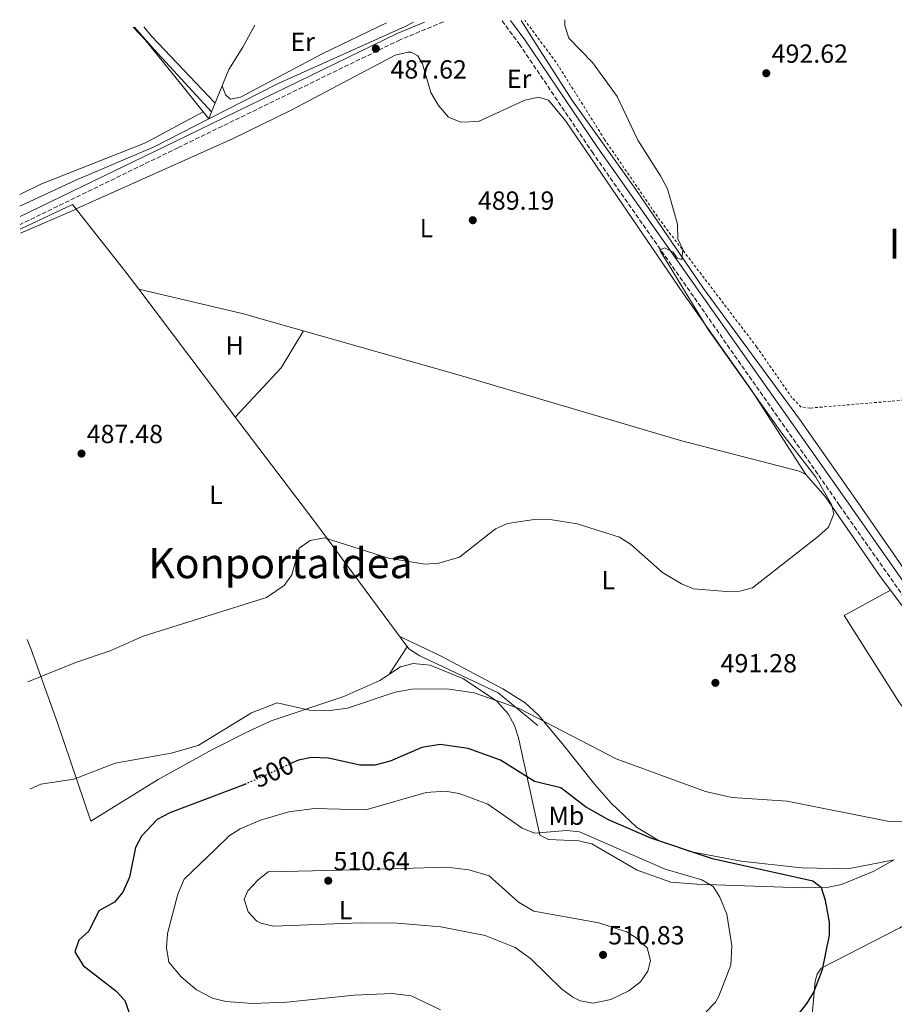
# Model space of a CAD drawing. Units: metres. Extents: x 617604 to 621052, y 4734061 to 4736433.
# Drawn here: x 617604 to 617938, y 4736001 to 4736378 of the extents above; entities that cross this region are included whole.
import ezdxf
from ezdxf.enums import TextEntityAlignment as Align

# ---------------------------------------------------------------- set-up
doc = ezdxf.new("R2010")
doc.units = ezdxf.units.M
doc.header["$MEASUREMENT"] = 0
for name, pattern in [('DGN Style 2', [1.7399219301090239, 1.043953158065414, -0.6959687720436097]), ('DGN Style 3', [2.435890702152634, 1.739921930109024, -0.6959687720436097]), ('DGN Style 5', [1.217945351076317, 0.5219765790327072, -0.6959687720436097])]:
    doc.linetypes.add(name, pattern=pattern)
for name, color, linetype, lineweight in [('Acequia sin especificar', 4, 'Continuous', 0), ('Camino', 7, 'DGN Style 3', 0), ('Cota de curva de nivel directora', 7, 'Continuous', 0), ('Cota de punto acotado terreno', 7, 'Continuous', 0), ('Curva de nivel directora', 30, 'Continuous', 30), ('Curva de nivel directora no vista', 30, 'DGN Style 5', 30), ('Curva de nivel intermedia', 30, 'Continuous', 0), ('Etiqueta de uso rústico', 92, 'Continuous', 0), ('Línea de cambio de uso (parcela vista)', 92, 'Continuous', 0), ('Margen derecho', 7, 'Continuous', 0), ('Punto acotado terreno (símbolo)', 7, 'Continuous', 0), ('Texto de Área (paraje) menor', 7, 'Continuous', 0), ('Valla', 7, 'DGN Style 2', 0)]:
    doc.layers.add(name, color=color, linetype=linetype, lineweight=lineweight)
doc.styles.add('Style-Arial', font='arial.ttf')

# ---------------------------------------------------------------- blocks, each defined once
blk = doc.blocks.new('5PATER')
at = {"layer": 'Punto acotado terreno (símbolo)', "linetype": 'Continuous', "lineweight": 0}
h = blk.add_hatch(color=51, dxfattribs=at)
edge = h.paths.add_edge_path()
edge.add_ellipse((0, 0), major_axis=(-0.1095731443231308, -0.1110710700762829), ratio=0.9994222409660317, start_angle=0, end_angle=360)

msp = doc.modelspace()

# ---------------------------------------------------------------- linework, layer by layer
at = {"layer": 'Acequia sin especificar', "color": 4, "linetype": 'Continuous', "lineweight": 0, "extrusion": (0.5226089419476269, 0.4632463566514031, 0.7157392729518083), "elevation": 2517244.797431597, "flags": 128}
msp.add_lwpolyline([(3134665.326963287, -2579163.784989522), (3134653.9554922, -2579163.742032202), (3134621.563451388, -2579164.457987533)], dxfattribs=at)
at = {"layer": 'Acequia sin especificar', "color": 4, "linetype": 'Continuous', "lineweight": 0, "extrusion": (-0.01820105052660319, -0.04524747140346298, 0.9988099859789753), "elevation": -225064.3710791329, "flags": 128}
msp.add_lwpolyline([(-1194522.504865022, 4619190.949921721), (-1194522.504865022, 4619188.079364282)], dxfattribs=at)
at = {"layer": 'Acequia sin especificar', "color": 4, "linetype": 'Continuous', "lineweight": 0}
for points in [[(617754.3300000001, 4736376.51, 486.75), (617751.1699999999, 4736374.939999999, 486.6399999999995), (617702.3799999999, 4736353.029999999, 486.2299999999959), (617676.0800000001, 4736339.57, 485.9499999999971)], [(618380.0800000001, 4736044.58, 506.4400000000023), (618214.9000000004, 4736065.600000001, 501.7700000000041), (618159.8799999999, 4736071.800000001, 501.1199999999953), (618116.4900000002, 4736078.029999999, 499.3300000000018), (618107.9100000003, 4736077.42, 498.8099999999977), (618093.2300000006, 4736074.359999999, 497.8999999999942), (618039.9100000003, 4736066.560000001, 495.0200000000041), (618020.3200000003, 4736062.529999999, 494.4900000000052), (618019.1200000001, 4736062.5, 494.4799999999959), (618014.5, 4736064.730000001, 494.4900000000052), (618007.1600000003, 4736073.810000001, 493.7299999999959), (617986.4800000006, 4736102.939999999, 492.8999999999942), (617924.2300000006, 4736192.859999999, 490.0800000000018), (617901.8300000001, 4736224.800000001, 489.929999999993), (617865.0999999996, 4736274.720000001, 489.929999999993), (617839.2699999996, 4736312.58, 489.75), (617815.0899999999, 4736346.460000001, 489.75), (617801.6299999999, 4736367.529999999, 489.2799999999989), (617795.4000000004, 4736377.220000001, 488.6199999999953)], [(617693.7199999997, 4736375.460000001, 486.6999999999971), (617689.0999999996, 4736367.02, 486.6399999999995), (617683.7300000006, 4736358.529999999, 486.8999999999942), (617677.1500000004, 4736342.230000001, 486.0899999999965)], [(617676.0800000001, 4736339.57, 485.9499999999971), (617655.2999999998, 4736328.939999999, 485.7299999999959), (617625.3099999996, 4736316.210000001, 485.5200000000041), (617603.9600000001, 4736306.189999999, 485.0899999999965)], [(617649.3899999997, 4736274.480000001, 486.5899999999965), (617644.0899999999, 4736281.52, 486.3399999999965), (617624.0499999998, 4736306.91, 486.3000000000029), (617604.1100000005, 4736297.390000001, 486.0500000000029)], [(617972.04, 4736109.640000001, 492.570000000007), (617951.3399999999, 4736139.680000001, 490.6399999999995), (617932.3899999997, 4736165.02, 490.2899999999936), (617911.5700000003, 4736195.25, 489.3600000000006), (617904.2400000002, 4736203.619999999, 489.1000000000058), (617901.6600000003, 4736204.980000001, 488.9600000000065), (617856.3300000001, 4736216.720000001, 487.7799999999989), (617772.2300000006, 4736241.58, 487.6300000000047), (617688.8700000001, 4736265.25, 486.7299999999959), (617649.3899999997, 4736274.480000001, 486.5899999999965)], [(617801.7800000003, 4736107.779999999, 494.4600000000065), (617786.6399999997, 4736120.25, 493.6900000000023), (617756.7800000003, 4736134.390000001, 492.1900000000023), (617752.5300000003, 4736137, 491.4900000000052), (617716.6100000005, 4736185.65, 488.6100000000006), (617687.9299999997, 4736223.33, 488.4700000000012), (617649.3899999997, 4736274.480000001, 486.5899999999965)]]:
    msp.add_polyline3d(points, dxfattribs=at)
at = {"layer": 'Camino', "color": 7, "linetype": 'DGN Style 3', "lineweight": 0}
for points in [[(617765.7299999993, 4736376.7, 488.4900000000052), (617749.2199999981, 4736369.84, 488.0000000000001), (617664.3900000007, 4736328.59, 487.4999999999999), (617604.0799999988, 4736299.24, 486.3300000000019)], [(617788.1599999993, 4736377.090000001, 489.100000000006), (617794.6999999996, 4736368.250000001, 489.2200000000013), (617822.5399999986, 4736327.020000001, 489.8699999999955), (617917.1299999993, 4736191.859999999, 490.550000000003), (618007.6400000007, 4736062.850000001, 494.050000000003), (618022.5699999996, 4736036.310000001, 494.6300000000048), (618048.6299999994, 4735981.41, 496.2599999999949)]]:
    msp.add_polyline3d(points, dxfattribs=at)
at = {"layer": 'Curva de nivel directora', "color": 30, "linetype": 'Continuous', "lineweight": 30, "elevation": 500.0000000000005, "flags": 128}
for points in [[(617892.7100000001, 4735986.439999999), (617904.6900000006, 4736001.570000002), (617907.2299999997, 4736005.880000001), (617910.54, 4736014.460000002), (617913.2499999991, 4736027.58), (617913.2299999989, 4736032.58), (617911.7299999992, 4736040.880000002), (617910.2200000006, 4736045.650000002), (617906.8899999999, 4736048.289999999), (617868.5599999989, 4736056.74), (617845, 4736064.619999999), (617828.8099999984, 4736071.680000001), (617820.089999999, 4736076.720000001), (617810.6299999997, 4736083.910000001), (617800.5499999991, 4736086.37), (617787.5699999993, 4736094.54), (617775.2699999991, 4736098.970000002), (617764.48, 4736100.420000001), (617757.5199999996, 4736099.33), (617745.4099999993, 4736094.130000001), (617739.5800000001, 4736092.550000001), (617733.8699999991, 4736092.560000001), (617721.9099999988, 4736095.26), (617715.3599999995, 4736095.460000001), (617710.4299999988, 4736094.500000002), (617707.4800000006, 4736093.180000001)], [(617689.979999999, 4736085.320000002), (617689.5299999998, 4736085.120000001), (617661.219999999, 4736074.32), (617656.4600000002, 4736071.83), (617650.4400000009, 4736065.439999999), (617648.1199999986, 4736061.07), (617645.8599999989, 4736049.810000001), (617643.2699999983, 4736044.08), (617640.11, 4736040.210000001), (617634.0700000006, 4736036.960000002), (617630.3400000001, 4736029.130000002), (617626.4999999999, 4736025.66), (617625.0099999991, 4736021.220000002), (617628.1600000006, 4736016.02), (617640.6599999998, 4736006.390000001), (617643.9900000002, 4736002.650000001), (617650.1500000004, 4735985.290000001)]]:
    msp.add_lwpolyline(points, dxfattribs=at)
at = {"layer": 'Curva de nivel directora no vista', "color": 30, "linetype": 'DGN Style 5', "lineweight": 30, "elevation": 500.000000000001, "flags": 128}
msp.add_lwpolyline([(617689.979999999, 4736085.320000002), (617707.4800000006, 4736093.180000001)], dxfattribs=at)
at = {"layer": 'Curva de nivel intermedia', "color": 30, "linetype": 'Continuous', "lineweight": 0, "flags": 128}
for points, elevation in [([(617812.0900000016, 4736377.509999999), (617812.1299999994, 4736375.29), (617813.7000000008, 4736370.509999999), (617822.7100000008, 4736361.17), (617832.1200000009, 4736348.159999999), (617840.0500000013, 4736331.449999998), (617848.7100000004, 4736317.789999999), (617851.4200000018, 4736312.81), (617855.1900000002, 4736299.329999999), (617855.320000002, 4736293.759999999), (617857.2000000018, 4736289.710000001), (617856.8200000019, 4736285.789999999), (617855.0899999996, 4736286.359999998), (617853.5200000005, 4736288.71), (617850.2599999994, 4736290.319999999), (617848.3799999997, 4736289.369999999), (617866.9000000004, 4736259.050000002), (617895.0999999995, 4736219.439999999), (617908.0400000011, 4736202.67), (617913.9900000012, 4736192.250000001), (617914.9299999999, 4736188.59), (617912.810000001, 4736183.560000001), (617909.0700000015, 4736180.130000002), (617883.8400000008, 4736160.31), (617878.9500000002, 4736159.119999998), (617873.9299999999, 4736158.970000001), (617861.3100000002, 4736159.949999998), (617856.660000001, 4736161.84), (617849.4700000006, 4736166.279999998), (617837.2700000008, 4736177.09), (617833.0000000016, 4736179.699999998), (617816.8400000012, 4736184.869999998), (617807.3200000017, 4736186.289999999), (617800.4300000005, 4736186.430000001), (617790.2800000005, 4736184.98), (617785.7099999996, 4736182.939999999), (617771.8600000005, 4736172.069999999), (617764.0300000006, 4736169.729999999), (617758.6500000005, 4736169.349999999), (617744.740000001, 4736171.640000001), (617720.3000000014, 4736179.439999999), (617714.8299999998, 4736178.439999999), (617710.6200000009, 4736175.580000001), (617707.8400000003, 4736165.350000001), (617704.9700000006, 4736161.220000001), (617698.1900000012, 4736156.650000001), (617651.0700000012, 4736141.859999998), (617638.4, 4736136.26), (617625.6000000014, 4736131.979999999), (617607.0600000005, 4736124.46)], 490.0000000000001), ([(617607.7600000001, 4736083.410000001), (617611.9500000011, 4736085.38), (617624.5500000009, 4736087.26), (617640.4200000007, 4736093.33), (617661.7599999999, 4736097.210000001), (617672.110000001, 4736100.159999999), (617692.4600000001, 4736112.600000001), (617702.3100000005, 4736116.440000001), (617714.5500000004, 4736113.599999999), (617722.3500000011, 4736113.449999999), (617729.1799999997, 4736114.429999999), (617747.2700000012, 4736120.499999999), (617753.6900000006, 4736121.599999999), (617767.0599999992, 4736121.789999999), (617777.5600000002, 4736120.269999999), (617794.7100000007, 4736114.249999999), (617831.7300000021, 4736094.970000001), (617865.880000001, 4736082.49), (617876.1100000015, 4736080.279999999), (617897.110000001, 4736078.819999999), (617936.0800000015, 4736071.019999999), (617948.5600000004, 4736071.31)], 495), ([(617764.680000001, 4735999.079999999), (617753.4000000001, 4736004.390000001), (617746.2200000007, 4736005.289999999), (617731.6300000016, 4736004.730000001), (617705.9500000017, 4736001.999999999), (617692.8300000011, 4736001.470000002), (617682.6900000002, 4736002.279999998), (617677.5700000017, 4736003.51), (617671.4200000004, 4736006.749999999), (617665.6, 4736011.619999999), (617660.8600000013, 4736017.33), (617659.9800000007, 4736022.71), (617660.3800000009, 4736028.210000001), (617664.27, 4736043.24), (617666.730000001, 4736049.05), (617678.5500000005, 4736060.38), (617683.9500000008, 4736065.560000001), (617688.1700000007, 4736068.259999999), (617695.870000001, 4736071.52), (617706.7200000006, 4736074.779999998), (617716.4900000005, 4736076.079999999), (617736.0599999996, 4736075.470000002), (617759.2000000004, 4736082.09), (617766.4600000002, 4736082.67), (617771.8200000002, 4736081.720000001), (617782.7300000001, 4736077.680000001), (617795.8600000017, 4736068.529999999), (617800.4999999999, 4736066.609999998)], 505), ([(617800.4999999999, 4736066.609999998), (617812.7199999995, 4736067.65), (617817.7000000018, 4736067.149999999), (617850.4400000004, 4736052.789999999), (617864.4700000007, 4736048.71), (617868.7800000003, 4736046.180000001), (617871.4100000008, 4736042.179999999), (617874.0300000005, 4736035.679999999), (617875.9800000018, 4736023.57), (617875.5199999993, 4736016.08), (617871.0399999999, 4736004.350000001), (617869.6500000019, 4736001.949999999), (617866.1700000018, 4735998.359999999)], 505), ([(617822.9099999998, 4736001.67), (617818.0599999994, 4736002.54), (617815.1900000017, 4736003.939999999), (617811.030000002, 4736006.939999999), (617799.0500000014, 4736018.699999998), (617793.1300000004, 4736022.890000001), (617781.7199999999, 4736027.470000001), (617764.7200000013, 4736030.740000002), (617748.0700000015, 4736032.189999999), (617734.1300000006, 4736032.38), (617700.8900000012, 4736031.09), (617696.07, 4736032.220000001), (617694.5400000011, 4736033.019999999), (617691.1400000014, 4736036.559999999), (617689.6300000004, 4736041.329999999), (617691.0800000011, 4736044.560000001), (617694.8000000003, 4736048.689999999), (617698.8400000016, 4736051.84), (617732.6200000019, 4736052.560000001), (617767.0100000001, 4736053.649999999), (617775.4900000005, 4736052.619999999), (617783.2900000013, 4736050.300000001), (617794.4400000002, 4736040.189999999), (617800.3000000009, 4736036.829999999), (617825.1100000015, 4736032.319999999), (617835.6400000014, 4736028.859999998), (617839.2500000012, 4736026.680000001), (617843.5899999996, 4736022.730000001), (617844.8500000003, 4736017.949999999), (617843.9100000015, 4736013.789999999), (617840.9900000001, 4736009.739999999), (617836.6000000002, 4736006.359999999), (617829.7100000014, 4736002.96), (617822.9099999998, 4736001.67)], 510)]:
    msp.add_lwpolyline(points, dxfattribs=dict(at, elevation=elevation))
at = {"layer": 'Línea de cambio de uso (parcela vista)', "color": 92, "linetype": 'Continuous', "lineweight": 0, "extrusion": (0.1918616765690982, 0.1819688088724335, 0.9644047125878444), "elevation": 980845.6160101729, "flags": 128}
msp.add_lwpolyline([(3011510.319415472, -3575400.159785037), (3011505.758262635, -3575399.932882415), (3011470.475428281, -3575399.932882415)], dxfattribs=at)
at = {"layer": 'Línea de cambio de uso (parcela vista)', "color": 92, "linetype": 'Continuous', "lineweight": 0, "extrusion": (0.004744542215749963, -0.005964934790723784, 0.9999709540142181), "elevation": -24833.70060970213, "flags": 128}
msp.add_lwpolyline([(617664.6737992178, 4736278.388995994), (617666.8136994418, 4736275.698748134)], dxfattribs=at)
at = {"layer": 'Línea de cambio de uso (parcela vista)', "color": 92, "linetype": 'Continuous', "lineweight": 0, "extrusion": (0.0007913197907162565, 0.0003423229343855239, 0.9999996283139297), "elevation": 2596.384922350974, "flags": 128}
msp.add_lwpolyline([(617603.5617974385, 4736295.328709267), (617624.8518065992, 4736304.538709807)], dxfattribs=at)
at = {"layer": 'Línea de cambio de uso (parcela vista)', "color": 92, "linetype": 'Continuous', "lineweight": 0, "extrusion": (-0.2988163964640577, 0.2751160707346658, 0.9137942376857896), "elevation": 1118883.291995613, "flags": 128}
msp.add_lwpolyline([(-3902763.314799903, -2515999.391164456), (-3902747.084921408, -2515995.772056275), (-3902721.365258128, -2515995.919774977)], dxfattribs=at)
at = {"layer": 'Línea de cambio de uso (parcela vista)', "color": 92, "linetype": 'Continuous', "lineweight": 0, "extrusion": (0.1086034662725822, 0.1658729455090912, 0.9801486892618478), "elevation": 853168.8193867434, "flags": 128}
msp.add_lwpolyline([(2077497.643468151, -4215296.572802793), (2077497.643468151, -4215283.963342059)], dxfattribs=at)
at = {"layer": 'Línea de cambio de uso (parcela vista)', "color": 92, "linetype": 'Continuous', "lineweight": 0}
for points in [[(617647.2000000002, 4736374.65, 487.3000000000029), (617651.79, 4736369.779999999, 486.929999999993), (617666.29, 4736351.880000001, 487.8000000000029), (617673.9402000001, 4736342.260199999, 487.7062000000006)], [(617743.9900000002, 4736376.33, 488.4100000000035), (617719.6900000004, 4736364.630000001, 487.9600000000065), (617688.1799999997, 4736347.869999999, 488.25), (617684.4800000006, 4736347.15, 488.25), (617682.4900000002, 4736348.74, 488.25), (617681.1799999997, 4736352.210000001, 488.25)], [(617625.4199999999, 4736305.17, 486.3000000000029), (617685.1600000003, 4736331.91, 487.0899999999965), (617707.5800000001, 4736342.970000001, 487.1999999999971), (617747.3899999997, 4736363.939999999, 488.1999999999971), (617752.2999999998, 4736365.100000001, 488.3500000000058), (617753.4000000004, 4736365.039999999, 488.3899999999995), (617755.9400000004, 4736363.710000001, 488.3899999999995), (617757.8099999996, 4736360.640000001, 488.7700000000041), (617760.9800000006, 4736349.730000001, 488.5800000000018), (617763.8399999999, 4736344.67, 488.7700000000041), (617767.7300000006, 4736340.24, 488.7700000000041), (617772.3700000001, 4736338.350000001, 488.7700000000041), (617779.1500000004, 4736338.609999999, 488.7700000000041), (617796.9000000004, 4736346.76, 489.1499999999942), (617802.1100000005, 4736347.91, 489.3399999999965), (617805.9400000004, 4736346.810000001, 489.3399999999965), (617812.5099999999, 4736338.77, 489.3399999999965), (617857.4900000002, 4736272.67, 489.3399999999965), (617883.4100000003, 4736235.880000001, 489.8300000000018), (617904.2400000002, 4736203.619999999, 489.1000000000058)], [(617603.8899999997, 4736310.67, 486.6000000000058), (617611.9900000002, 4736314.65, 486.6399999999995), (617651.9400000004, 4736330.449999999, 487.3999999999942), (617673.9402000001, 4736342.260199999, 487.6100000000006)], [(617936.5700000003, 4736159.430000001, 490.3699999999953), (617918.9199999999, 4736149.76, 491.1100000000006), (617940.0099999999, 4736116.449999999, 491.9900000000052), (617959.2100000001, 4736091.24, 493.1999999999971), (617970.6399999997, 4736076.49, 494.5299999999989)], [(617938.0092000002, 4736056.376, 496.4980999999971), (617929.9000000004, 4736051.9, 497.5), (617917.8200000003, 4736047.01, 498.9799999999959), (617912.8700000001, 4736045.970000001, 499.5), (617902.9500000002, 4736045.680000001, 500.5500000000029), (617862.5899999999, 4736047.060000001, 505.8099999999977), (617852.6600000003, 4736047.869999999, 506.1000000000058), (617839.7300000006, 4736052.5, 505.75), (617822.4000000004, 4736062.57, 505.429999999993), (617817.4900000002, 4736063.609999999, 505.429999999993), (617805.8700000001, 4736064.199999999, 505.429999999993), (617802.54, 4736065.880000001, 505.2400000000052), (617794.4800000006, 4736103.09, 496.5099999999948), (617792.9699999997, 4736107.75, 495.6900000000023), (617790.5300000003, 4736112.16, 495.25), (617786.1799999997, 4736117.050000001, 494.9900000000052), (617773.4199999999, 4736125.550000001, 494.1699999999983), (617760.6900000004, 4736130.810000001, 493.8500000000058), (617754.1600000003, 4736131.42, 493.8500000000058), (617749.3200000003, 4736130.180000001, 493.8500000000058), (617741.4699999997, 4736124.960000001, 494.0399999999936), (617727.7699999996, 4736118.890000001, 494.5800000000018), (617699.9299999997, 4736109.5, 496.3099999999977), (617690.5999999996, 4736105.25, 496.3399999999965), (617677.2599999999, 4736098.380000001, 496.0399999999936), (617656.7400000002, 4736087.15, 496.9499999999971), (617631.04, 4736071.119999999, 498.2200000000012), (617618.3899999997, 4736108.730000001, 491.1300000000047), (617608.2400000002, 4736136.850000001, 488.6000000000058), (617606.7800000003, 4736140.560000001, 488.4600000000065)], [(617938.0092000002, 4736056.376, 496.6407000000036), (617920.2999999998, 4736052.960000001, 497.2100000000065), (617902.5599999996, 4736053.369999999, 497.8300000000018), (617879.5499999998, 4736055.83, 498.6199999999953), (617859.9400000004, 4736059.619999999, 499.320000000007), (617848.1600000003, 4736063.699999999, 499.1499999999942), (617839.5599999996, 4736068.84, 498.2200000000012), (617829.8200000003, 4736078.039999999, 496.5399999999936), (617823.5999999996, 4736085.189999999, 495.4100000000035), (617811.1399999997, 4736100.810000001, 494.5299999999989), (617802.0499999998, 4736111.689999999, 494.3500000000058), (617796.9600000001, 4736116.359999999, 494.2700000000041), (617788.4900000002, 4736121.699999999, 494.1600000000035), (617764.6600000003, 4736134.359999999, 494.0800000000018), (617748.9100000003, 4736141.9, 491.1999999999971)], [(618001.6860999997, 4736066.557700001, 494.6601999999984), (617940.1200000001, 4736030.380000001, 498.070000000007), (617910.1100000005, 4736014.949999999, 499.1900000000023), (617908.5199999996, 4736012.699999999, 499.3000000000029), (617907.75, 4736010.060000001, 499.3999999999942), (617905.7300000006, 4735987.220000001, 499.0200000000041)]]:
    msp.add_polyline3d(points, dxfattribs=at)
at = {"layer": 'Margen derecho', "color": 7, "linetype": 'Continuous', "lineweight": 0}
for points in [[(617758.5700000002, 4736376.580000003, 488.320000000007), (617748.1400000007, 4736372.25, 488.0000000000001), (617663.2399999974, 4736330.960000002, 487.4999999999999), (617604.0299999996, 4736302.330000001, 486.350000000006)], [(618232.280000001, 4735814.090000002, 498.6399999999995), (618125.4699999985, 4735887.630000001, 498.5800000000018), (618096.1600000006, 4735909.170000002, 498.2200000000013), (618085.4499999996, 4735919.720000002, 498.2499999999999), (618077.4499999976, 4735930.250000002, 498), (618055.5699999997, 4735974.24, 496.320000000007), (618025.4100000004, 4736037.779999999, 494.6300000000048), (618010.3500000021, 4736064.550000003, 494.050000000003), (617919.7399999978, 4736193.699999999, 490.550000000003), (617824.6900000012, 4736328.470000002, 489.8699999999955), (617796.8200000008, 4736369.750000001, 489.2200000000013), (617791.3500000013, 4736377.150000001, 489.1199999999953)]]:
    msp.add_polyline3d(points, dxfattribs=at)
at = {"layer": 'Valla', "color": 7, "linetype": 'DGN Style 2', "lineweight": 0}
msp.add_polyline3d([(618044.1100000005, 4736242.640000001, 495.7299999999959), (617976.4100000003, 4736235.09, 491.5399999999936), (617905.8499999996, 4736229.060000001, 490.4199999999983), (617902.4199999999, 4736229.449999999, 490.4199999999983), (617898.9100000003, 4736233.029999999, 490.2400000000052), (617885.4299999997, 4736252.470000001, 490.0399999999936), (617848.5, 4736300.84, 489.8300000000018), (617827.3099999996, 4736331.779999999, 490.1199999999953), (617808.7400000002, 4736361.34, 490.1199999999953), (617796.8600000005, 4736377.24, 489.6499999999942)], dxfattribs=at)

# ---------------------------------------------------------------- block references
at = {"layer": 'Punto acotado terreno (símbolo)', "color": 7, "linetype": 'Continuous', "lineweight": 0, "xscale": 10, "yscale": 10, "zscale": 10}
for p in [(617739.9499999988, 4736366.440000001, 487.6199999999953), (617889.109999999, 4736357.040000002, 492.6199999999959), (617776.979999999, 4736300.869999999, 489.1900000000023), (617627.5100000004, 4736211.67, 487.4799999999964), (617869.6700000019, 4736124.040000002, 491.2799999999989), (617721.760000001, 4736048.420000001, 510.6399999999999), (617826.7399999986, 4736020.07, 510.8300000000018)]:
    msp.add_blockref('5PATER', p, dxfattribs=at)

# ---------------------------------------------------------------- texts
at = {"layer": 'Cota de curva de nivel directora', "color": 7, "linetype": 'Continuous', "lineweight": 0, "style": 'Style-Arial'}
msp.add_text('500', height=7.000000000000002, rotation=24.18316, dxfattribs=at).set_placement((617700.7216644485, 4736090.147112963, 500), align=Align.MIDDLE_CENTER)
at = {"layer": 'Cota de punto acotado terreno', "color": 7, "linetype": 'Continuous', "lineweight": 0, "style": 'Style-Arial'}
for s, p in [('492.62', (617891.1599999992, 4736361.040000002, 492.6199999999953)), ('487.62', (617745.5599999996, 4736355.009999999, 487.6199999999953)), ('489.19', (617778.9599999998, 4736304.869999999, 489.1900000000023)), ('487.48', (617629.489999999, 4736215.67, 487.4799999999959)), ('491.28', (617871.6599999996, 4736128.04, 491.2799999999989)), ('510.64', (617723.7500000009, 4736052.42, 510.6399999999995)), ('510.83', (617828.7300000007, 4736024.07, 510.8300000000018))]:
    msp.add_text(s, height=7.000000000000002, dxfattribs=at).set_placement(p)
at = {"layer": 'Etiqueta de uso rústico', "color": 92, "linetype": 'Continuous', "lineweight": 0, "style": 'Style-Arial'}
for s, p in [('Er', (617711.9954566094, 4736369.060010002, 487.9100000000035)), ('Er', (617794.6754566088, 4736354.900010001, 489.0899999999965)), ('L', (617759.2714203789, 4736297.860009999, 488.7599999999948)), ('H', (617686.0216459908, 4736253.000010001, 488.1199999999953)), ('L', (617678.8214203782, 4736195.900010001, 488.8399999999965)), ('L', (617828.7314203794, 4736163.320010001, 490.5200000000041)), ('Mb', (617812.7502462425, 4736073.27001, 503.2599999999948)), ('L', (617728.3414203784, 4736037.160010001, 510.1999999999971))]:
    msp.add_text(s, height=7.000000000000002, dxfattribs=at).set_placement(p, align=Align.MIDDLE_CENTER)
at = {"layer": 'Texto de Área (paraje) menor', "color": 7, "linetype": 'Continuous', "lineweight": 0, "style": 'Style-Arial'}
for s, p in [('Irunbidea', (617971.3147461722, 4736291.950009999, 492.3399999999965)), ('Konportaldea', (617703.4934293453, 4736169.780010001, 489.4600000000065))]:
    msp.add_text(s, height=11.5, dxfattribs=at).set_placement(p, align=Align.MIDDLE_CENTER)

doc.saveas('drawing.dxf')
